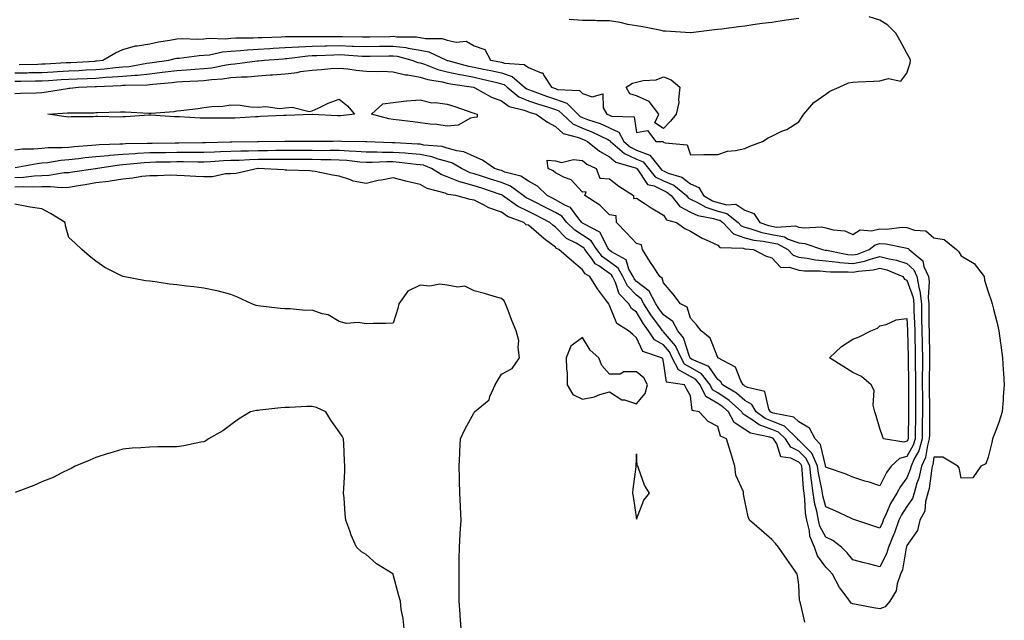
# Model space of a CAD drawing. Units: inches. Extents: x 913043 to 915683, y 7258298 to 7260938.
# Drawn here: x 914920 to 915284, y 7259785 to 7260007 of the extents above; entities that cross this region are included whole.
import ezdxf

# ---------------------------------------------------------------- set-up
doc = ezdxf.new("R2010")
doc.units = ezdxf.units.IN
doc.header["$MEASUREMENT"] = 0
doc.layers.add('Contour_91307258', color=7, linetype='Continuous', true_color=0xaa1876)

msp = doc.modelspace()

# ---------------------------------------------------------------- linework, layer by layer
at = {"layer": 'Contour_91307258'}
for points in [[(914919.7, 7259990.27, 3268), (914926.63, 7259990.5, 3268), (914928.05, 7259990.53, 3268), (914929.37, 7259990.6, 3268), (914937.13, 7259991, 3268), (914938.05, 7259991.05, 3268), (914938.88, 7259991.09, 3268), (914947.74, 7259991.61, 3268), (914948.05, 7259991.62, 3268), (914948.33, 7259991.65, 3268), (914950.71, 7259991.92, 3268), (914955.31, 7259994.66, 3268), (914958.05, 7259995.84, 3268), (914962.7, 7259997.27, 3268), (914963.34, 7259997.21, 3268), (914968.05, 7259997.98, 3268), (914971.28, 7259998.69, 3268), (914975.45, 7259999.31, 3268), (914978.05, 7259999.82, 3268), (914980.05, 7259999.92, 3268), (914985.84, 7259999.71, 3268), (914988.05, 7259999.8, 3268), (914989.96, 7260000.01, 3268), (914995.98, 7259999.85, 3268), (914998.05, 7260000.03, 3268), (914999.83, 7260000.14, 3268), (915006.31, 7260000.18, 3268), (915008.05, 7260000.28, 3268), (915009.61, 7260000.36, 3268), (915016.69, 7260000.56, 3268), (915018.05, 7260000.63, 3268), (915019.26, 7260000.71, 3268), (915026.76, 7260000.63, 3268), (915028.05, 7260000.7, 3268), (915029.24, 7260000.73, 3268), (915036.8, 7260000.68, 3268), (915038.05, 7260000.7, 3268), (915039.32, 7260000.65, 3268), (915046.72, 7260000.59, 3268), (915048.05, 7260000.53, 3268), (915049.41, 7260000.56, 3268), (915056.86, 7260000.73, 3268), (915058.05, 7260000.76, 3268), (915059.37, 7260000.6, 3268), (915066.68, 7260000.55, 3268), (915068.05, 7260000.34, 3268), (915070.01, 7259999.97, 3268), (915076.12, 7259999.99, 3268), (915078.05, 7259999.37, 3268), (915081.36, 7259998.61, 3268), (915085.06, 7259998.93, 3268), (915088.05, 7259997.27, 3268), (915091.94, 7259995.81, 3268), (915094.05, 7259991.92, 3268), (915097.42, 7259991.3, 3268), (915098.05, 7259991.15, 3268), (915099.19, 7259990.78, 3268), (915106.5, 7259990.37, 3268), (915108.05, 7259989.18, 3268), (915112.73, 7259987.24, 3268), (915113.4, 7259987.27, 3268), (915113.72, 7259986.26, 3268), (915116.59, 7259981.92, 3268), (915117.66, 7259981.53, 3268), (915118.05, 7259981.4, 3268), (915118.85, 7259981.13, 3268), (915126.89, 7259980.77, 3268), (915128.05, 7259979.63, 3268), (915131.6, 7259978.37, 3268), (915135.63, 7259979.5, 3268), (915135.68, 7259974.29, 3268), (915137.07, 7259971.92, 3268), (915137.8, 7259971.67, 3268), (915138.05, 7259971.56, 3268), (915138.74, 7259971.24, 3268), (915147.14, 7259971.01, 3268), (915148.05, 7259965.25, 3268), (915152.07, 7259965.94, 3268), (915155.21, 7259961.92, 3268), (915157.94, 7259961.81, 3268), (915158.05, 7259961.64, 3268), (915158.58, 7259961.38, 3268), (915166.78, 7259960.65, 3268), (915168.05, 7259956.97, 3268), (915172.95, 7259957.02, 3268), (915173.14, 7259957.01, 3268), (915178.05, 7259957.06, 3268), (915181.74, 7259958.23, 3268), (915184.62, 7259958.49, 3268), (915188.05, 7259959.27, 3268), (915189.89, 7259960.08, 3268), (915194.6, 7259961.92, 3268), (915196.72, 7259963.26, 3268), (915198.05, 7259963.87, 3268), (915201.77, 7259965.64, 3268), (915203.61, 7259966.36, 3268), (915208.05, 7259969.18, 3268), (915209.13, 7259970.84, 3268), (915209.92, 7259971.92, 3268), (915213.65, 7259976.32, 3268), (915218.05, 7259979.34, 3268), (915219.51, 7259980.46, 3268), (915222.97, 7259981.92, 3268), (915226.48, 7259983.49, 3268), (915228.05, 7259983.82, 3268), (915230.06, 7259983.93, 3268), (915235.81, 7259984.17, 3268), (915238.05, 7259984.29, 3268), (915241.27, 7259985.14, 3268), (915245.81, 7259984.16, 3268), (915248.05, 7259987.11, 3268), (915249.18, 7259990.79, 3268), (915249.4, 7259991.92, 3268), (915248.94, 7259992.81, 3268), (915248.05, 7259994.52, 3268), (915245.39, 7259999.26, 3268), (915243.95, 7260001.92, 3268), (915240.97, 7260004.84, 3268), (915238.05, 7260006.7, 3268), (915234.03, 7260007.9, 3268)], [(915208.05, 7260007.36, 3268), (915203.32, 7260006.65, 3268), (915202.69, 7260006.57, 3268), (915198.05, 7260005.9, 3268), (915194.55, 7260005.42, 3268), (915191.07, 7260004.95, 3268), (915188.05, 7260004.52, 3268), (915185.7, 7260004.26, 3268), (915179.55, 7260003.42, 3268), (915178.05, 7260003.25, 3268), (915176.82, 7260003.15, 3268), (915168.16, 7260002.03, 3268), (915168.05, 7260002.02, 3268), (915167.95, 7260002.03, 3268), (915158.78, 7260002.64, 3268), (915158.05, 7260002.68, 3268), (915157.12, 7260002.85, 3268), (915150.35, 7260004.22, 3268), (915148.05, 7260004.61, 3268), (915144.81, 7260005.16, 3268), (915141.95, 7260005.82, 3268), (915138.05, 7260006.41, 3268), (915133.52, 7260006.45, 3268), (915132.74, 7260006.61, 3268), (915128.05, 7260006.62, 3268), (915123.08, 7260006.95, 3268)], [(914918.05, 7259987.2, 3267), (914922.68, 7259987.29, 3267), (914923.45, 7259987.32, 3267), (914928.05, 7259987.41, 3267), (914932.32, 7259987.65, 3267), (914933.86, 7259987.73, 3267), (914938.05, 7259987.96, 3267), (914941.82, 7259988.14, 3267), (914944.43, 7259988.3, 3267), (914948.05, 7259988.47, 3267), (914951.25, 7259988.72, 3267), (914955.33, 7259989.2, 3267), (914958.05, 7259989.42, 3267), (914960.35, 7259989.63, 3267), (914966.96, 7259990.83, 3267), (914968.05, 7259990.94, 3267), (914968.93, 7259991.04, 3267), (914975.05, 7259991.92, 3267), (914977.42, 7259992.55, 3267), (914978.05, 7259992.66, 3267), (914978.84, 7259992.7, 3267), (914986.33, 7259993.64, 3267), (914988.05, 7259993.71, 3267), (914990.06, 7259993.93, 3267), (914994.97, 7259995.01, 3267), (914998.05, 7259995.27, 3267), (915001.62, 7259995.49, 3267), (915004.18, 7259995.79, 3267), (915008.05, 7259996, 3267), (915012.37, 7259996.24, 3267), (915013.64, 7259996.33, 3267), (915018.05, 7259996.56, 3267), (915023, 7259996.87, 3267), (915023.09, 7259996.88, 3267), (915028.05, 7259997.15, 3267), (915032.72, 7259997.25, 3267), (915033.37, 7259997.24, 3267), (915038.05, 7259997.34, 3267), (915042.82, 7259997.14, 3267), (915043.27, 7259997.14, 3267), (915048.05, 7259996.95, 3267), (915052.93, 7259997.04, 3267), (915053.18, 7259997.05, 3267), (915058.05, 7259997.14, 3267), (915062.72, 7259996.59, 3267), (915063.62, 7259996.35, 3267), (915068.05, 7259995.67, 3267), (915071.19, 7259995.06, 3267), (915077.73, 7259991.92, 3267), (915077.96, 7259991.83, 3267), (915078.05, 7259991.8, 3267), (915078.2, 7259991.77, 3267), (915085.84, 7259989.71, 3267), (915088.05, 7259989.29, 3267), (915091.39, 7259988.58, 3267), (915094.19, 7259988.06, 3267), (915098.05, 7259987.19, 3267), (915102.02, 7259985.89, 3267), (915106.64, 7259981.92, 3267), (915107.42, 7259981.29, 3267), (915108.05, 7259981.03, 3267), (915109.42, 7259980.55, 3267), (915114.74, 7259978.62, 3267), (915118.05, 7259977.54, 3267), (915122.2, 7259976.07, 3267), (915126.39, 7259971.92, 3267), (915127.25, 7259971.12, 3267), (915128.05, 7259970.77, 3267), (915129.92, 7259970.05, 3267), (915134.59, 7259968.46, 3267), (915138.05, 7259966.92, 3267), (915141.44, 7259965.31, 3267), (915143.38, 7259961.92, 3267), (915145.86, 7259959.72, 3267), (915148.05, 7259958.72, 3267), (915152.92, 7259956.78, 3267), (915156.9, 7259951.92, 3267), (915157.42, 7259951.29, 3267), (915158.05, 7259950.97, 3267), (915159.76, 7259950.21, 3267), (915164.8, 7259948.67, 3267), (915168.05, 7259946.27, 3267), (915171.04, 7259944.91, 3267), (915172.81, 7259941.92, 3267), (915176.12, 7259939.99, 3267), (915178.05, 7259939.38, 3267), (915181.49, 7259938.47, 3267), (915184.8, 7259938.67, 3267), (915188.05, 7259936.52, 3267), (915191.41, 7259935.28, 3267), (915193.59, 7259931.92, 3267), (915196.88, 7259930.76, 3267), (915198.05, 7259930.52, 3267), (915199.76, 7259930.2, 3267), (915206.81, 7259930.69, 3267), (915208.05, 7259930.25, 3267), (915209.96, 7259930.01, 3267), (915216.39, 7259930.27, 3267), (915218.05, 7259929.96, 3267), (915220.75, 7259929.22, 3267), (915225.03, 7259928.9, 3267), (915228.05, 7259927.47, 3267), (915230.72, 7259929.25, 3267), (915234.91, 7259928.79, 3267), (915238.05, 7259929.54, 3267), (915240.52, 7259929.45, 3267), (915246.33, 7259930.2, 3267), (915248.05, 7259930.11, 3267), (915250.82, 7259929.15, 3267), (915255.01, 7259928.87, 3267), (915258.05, 7259926.2, 3267), (915261.83, 7259925.7, 3267), (915266.39, 7259921.92, 3267), (915267.18, 7259921.04, 3267), (915268.05, 7259919.55, 3267), (915272.96, 7259916.82, 3267), (915276.57, 7259911.92, 3267), (915276.77, 7259910.63, 3267), (915278.05, 7259906.25, 3267), (915279.22, 7259903.09, 3267), (915279.62, 7259901.92, 3267), (915280.09, 7259899.88, 3267), (915281.29, 7259895.16, 3267), (915281.98, 7259891.92, 3267), (915282.61, 7259887.36, 3267), (915282.72, 7259886.59, 3267), (915283.36, 7259881.92, 3267), (915283.61, 7259877.49, 3267), (915283.77, 7259876.2, 3267), (915284.06, 7259871.92, 3267), (915283.69, 7259867.56, 3267), (915283.63, 7259866.34, 3267), (915283.25, 7259861.92, 3267), (915282, 7259857.97, 3267), (915280.63, 7259854.5, 3267), (915279.7, 7259851.92, 3267), (915279.4, 7259850.57, 3267), (915278.05, 7259845.25, 3267), (915277.21, 7259842.76, 3267), (915275.37, 7259841.92, 3267), (915272.42, 7259837.55, 3267), (915268.05, 7259837.47, 3267), (915267.42, 7259841.29, 3267), (915266.87, 7259841.92, 3267), (915261.38, 7259845.25, 3267), (915258.05, 7259845.16, 3267), (915257.61, 7259842.37, 3267), (915257.41, 7259841.92, 3267), (915257.22, 7259841.09, 3267), (915256.32, 7259833.65, 3267), (915255.8, 7259831.92, 3267), (915254.9, 7259828.77, 3267), (915254.67, 7259825.3, 3267), (915252.81, 7259821.92, 3267), (915251.93, 7259818.04, 3267), (915248.05, 7259812.51, 3267), (915247.91, 7259812.06, 3267), (915247.85, 7259811.92, 3267), (915247.77, 7259811.64, 3267), (915246.37, 7259803.61, 3267), (915245.66, 7259801.92, 3267), (915244.46, 7259798.34, 3267), (915244.12, 7259795.85, 3267), (915241.68, 7259791.92, 3267), (915240.05, 7259789.92, 3267), (915238.05, 7259789.1, 3267), (915235.7, 7259789.57, 3267), (915229.24, 7259790.74, 3267), (915228.05, 7259790.96, 3267), (915227.42, 7259791.29, 3267), (915226.91, 7259791.92, 3267), (915223.69, 7259796.28, 3267), (915223.13, 7259797, 3267), (915220.48, 7259801.92, 3267), (915219.38, 7259803.25, 3267), (915218.05, 7259804.51, 3267), (915214.91, 7259808.78, 3267), (915213.87, 7259811.92, 3267), (915212.19, 7259816.05, 3267), (915212.05, 7259817.93, 3267), (915211.04, 7259821.92, 3267), (915210.59, 7259824.46, 3267), (915210.32, 7259829.65, 3267), (915209.99, 7259831.92, 3267), (915209.74, 7259833.61, 3267), (915209.29, 7259840.68, 3267), (915209.13, 7259841.92, 3267), (915208.8, 7259842.67, 3267), (915208.05, 7259843.41, 3267), (915205.11, 7259844.86, 3267), (915201.46, 7259845.33, 3267), (915199.87, 7259850.09, 3267), (915198.71, 7259851.92, 3267), (915198.37, 7259852.24, 3267), (915198.05, 7259852.38, 3267), (915197.33, 7259852.64, 3267), (915190.21, 7259854.08, 3267), (915188.05, 7259855.46, 3267), (915184.18, 7259858.05, 3267), (915182.05, 7259861.92, 3267), (915179.96, 7259863.83, 3267), (915178.05, 7259865.07, 3267), (915173.72, 7259867.58, 3267), (915171.54, 7259871.92, 3267), (915170, 7259873.87, 3267), (915168.05, 7259875.05, 3267), (915163.6, 7259877.48, 3267), (915161.23, 7259881.92, 3267), (915160.23, 7259884.1, 3267), (915158.05, 7259886.67, 3267), (915154.72, 7259888.6, 3267), (915152.48, 7259891.92, 3267), (915150.6, 7259894.47, 3267), (915148.05, 7259898.73, 3267), (915146.23, 7259900.09, 3267), (915145.14, 7259901.92, 3267), (915141.67, 7259905.54, 3267), (915140.21, 7259909.76, 3267), (915139.12, 7259911.92, 3267), (915138.75, 7259912.62, 3267), (915138.05, 7259913.13, 3267), (915134.08, 7259915.88, 3267), (915132.78, 7259916.65, 3267), (915131.75, 7259918.22, 3267), (915128.97, 7259921.92, 3267), (915128.61, 7259922.48, 3267), (915128.05, 7259922.85, 3267), (915125.7, 7259924.27, 3267), (915122.18, 7259926.05, 3267), (915118.05, 7259930.25, 3267), (915117.1, 7259930.97, 3267), (915116.03, 7259931.92, 3267), (915110.78, 7259934.65, 3267), (915108.05, 7259936.05, 3267), (915104.05, 7259937.93, 3267), (915098.5, 7259941.92, 3267), (915098.24, 7259942.11, 3267), (915098.05, 7259942.18, 3267), (915097.65, 7259942.31, 3267), (915090.77, 7259944.64, 3267), (915088.05, 7259945.53, 3267), (915083.13, 7259946.84, 3267), (915082.99, 7259946.86, 3267), (915078.05, 7259948.77, 3267), (915075.77, 7259949.64, 3267), (915072.27, 7259951.92, 3267), (915069.19, 7259953.06, 3267), (915068.05, 7259953.29, 3267), (915066.55, 7259953.42, 3267), (915060.29, 7259954.16, 3267), (915058.05, 7259954.34, 3267), (915055.64, 7259954.33, 3267), (915050.25, 7259954.12, 3267), (915048.05, 7259954.12, 3267), (915045.69, 7259954.28, 3267), (915040.95, 7259954.82, 3267), (915038.05, 7259955.02, 3267), (915034.93, 7259955.04, 3267), (915031.26, 7259955.12, 3267), (915028.05, 7259955.15, 3267), (915024.81, 7259955.15, 3267), (915021.29, 7259955.16, 3267), (915018.05, 7259955.17, 3267), (915014.81, 7259955.16, 3267), (915011.32, 7259955.19, 3267), (915008.05, 7259955.18, 3267), (915004.89, 7259955.08, 3267), (915001.02, 7259954.89, 3267), (914998.05, 7259954.79, 3267), (914995.31, 7259954.66, 3267), (914990.44, 7259954.31, 3267), (914988.05, 7259954.2, 3267), (914985.77, 7259954.2, 3267), (914980.45, 7259954.32, 3267), (914978.05, 7259954.32, 3267), (914975.68, 7259954.28, 3267), (914970.3, 7259954.17, 3267), (914968.05, 7259954.13, 3267), (914965.96, 7259954.02, 3267), (914959.46, 7259953.33, 3267), (914958.05, 7259953.24, 3267), (914956.82, 7259953.14, 3267), (914948.65, 7259951.92, 3267), (914948.15, 7259951.81, 3267), (914948.05, 7259951.8, 3267), (914947.91, 7259951.78, 3267), (914939.45, 7259950.52, 3267), (914938.05, 7259950.28, 3267), (914936.36, 7259950.23, 3267), (914930.68, 7259949.28, 3267), (914928.05, 7259949.22, 3267), (914925.22, 7259949.09, 3267), (914921.36, 7259948.62, 3267), (914918.05, 7259948.48, 3267)], [(914918.05, 7259984.17, 3266), (914920.34, 7259984.21, 3266), (914925.72, 7259984.24, 3266), (914928.05, 7259984.29, 3266), (914930.56, 7259984.44, 3266), (914935.25, 7259984.72, 3266), (914938.05, 7259984.87, 3266), (914941.15, 7259985.03, 3266), (914944.81, 7259985.16, 3266), (914948.05, 7259985.32, 3266), (914951.74, 7259985.61, 3266), (914954.25, 7259985.73, 3266), (914958.05, 7259986.04, 3266), (914962.57, 7259986.43, 3266), (914963.53, 7259986.44, 3266), (914968.05, 7259986.91, 3266), (914972.54, 7259987.43, 3266), (914973.73, 7259987.6, 3266), (914978.05, 7259988.13, 3266), (914981.63, 7259988.34, 3266), (914984.72, 7259988.59, 3266), (914988.05, 7259988.8, 3266), (914990.82, 7259989.15, 3266), (914996.33, 7259990.2, 3266), (914998.05, 7259990.45, 3266), (914999.43, 7259990.54, 3266), (915007.78, 7259991.66, 3266), (915008.05, 7259991.68, 3266), (915008.28, 7259991.7, 3266), (915010.44, 7259991.92, 3266), (915017.51, 7259992.46, 3266), (915018.05, 7259992.49, 3266), (915018.66, 7259992.53, 3266), (915026.46, 7259993.51, 3266), (915028.05, 7259993.6, 3266), (915029.76, 7259993.63, 3266), (915036.04, 7259993.93, 3266), (915038.05, 7259993.97, 3266), (915040.02, 7259993.89, 3266), (915046.55, 7259993.41, 3266), (915048.05, 7259993.36, 3266), (915049.51, 7259993.38, 3266), (915056.47, 7259993.5, 3266), (915058.05, 7259993.53, 3266), (915059.49, 7259993.36, 3266), (915064.97, 7259991.92, 3266), (915067.17, 7259991.04, 3266), (915068.05, 7259990.88, 3266), (915069.56, 7259990.42, 3266), (915074.59, 7259988.46, 3266), (915078.05, 7259987.59, 3266), (915082.7, 7259986.57, 3266), (915083.51, 7259986.46, 3266), (915088.05, 7259985.58, 3266), (915091.07, 7259984.94, 3266), (915096.37, 7259983.61, 3266), (915098.05, 7259983.23, 3266), (915099.03, 7259982.91, 3266), (915100.17, 7259981.92, 3266), (915104.51, 7259978.38, 3266), (915108.05, 7259976.94, 3266), (915111.78, 7259975.65, 3266), (915115.46, 7259974.51, 3266), (915118.05, 7259973.66, 3266), (915119.34, 7259973.21, 3266), (915120.64, 7259971.92, 3266), (915124.47, 7259968.34, 3266), (915128.05, 7259966.76, 3266), (915131.55, 7259965.42, 3266), (915137.39, 7259962.58, 3266), (915138.05, 7259962.29, 3266), (915138.3, 7259962.17, 3266), (915138.44, 7259961.92, 3266), (915143.54, 7259957.41, 3266), (915148.05, 7259955.33, 3266), (915150.49, 7259954.36, 3266), (915152.49, 7259951.92, 3266), (915154.98, 7259948.85, 3266), (915158.05, 7259947.34, 3266), (915161.8, 7259945.67, 3266), (915166.47, 7259941.92, 3266), (915167.17, 7259941.03, 3266), (915168.05, 7259940.57, 3266), (915170.62, 7259939.34, 3266), (915173.69, 7259937.55, 3266), (915178.05, 7259936.17, 3266), (915181.42, 7259935.29, 3266), (915185.59, 7259931.92, 3266), (915186.79, 7259930.65, 3266), (915188.05, 7259930.2, 3266), (915190.36, 7259929.61, 3266), (915194.33, 7259928.2, 3266), (915198.05, 7259927.48, 3266), (915202.73, 7259926.61, 3266), (915204.16, 7259925.81, 3266), (915208.05, 7259924.43, 3266), (915210.28, 7259924.15, 3266), (915216.79, 7259921.92, 3266), (915217.83, 7259921.7, 3266), (915218.05, 7259921.68, 3266), (915218.32, 7259921.65, 3266), (915226.21, 7259920.08, 3266), (915228.05, 7259919.92, 3266), (915229.72, 7259920.25, 3266), (915234.12, 7259921.92, 3266), (915236.28, 7259923.7, 3266), (915238.05, 7259924.13, 3266), (915240.18, 7259924.05, 3266), (915247.46, 7259922.51, 3266), (915248.05, 7259922.48, 3266), (915248.46, 7259922.33, 3266), (915248.91, 7259921.92, 3266), (915253.94, 7259917.81, 3266), (915254.32, 7259915.65, 3266), (915255.96, 7259911.92, 3266), (915256.29, 7259910.15, 3266), (915255.91, 7259904.06, 3266), (915256.16, 7259901.92, 3266), (915256.2, 7259900.07, 3266), (915256.2, 7259893.77, 3266), (915256.24, 7259891.92, 3266), (915256.27, 7259890.14, 3266), (915256.35, 7259883.62, 3266), (915256.38, 7259881.92, 3266), (915256.38, 7259880.25, 3266), (915256.31, 7259873.66, 3266), (915256.31, 7259871.92, 3266), (915256.32, 7259870.19, 3266), (915256.34, 7259863.64, 3266), (915256.34, 7259861.92, 3266), (915256.33, 7259860.19, 3266), (915256.34, 7259853.63, 3266), (915256.32, 7259851.92, 3266), (915255.59, 7259849.46, 3266), (915254.89, 7259845.08, 3266), (915253.48, 7259841.92, 3266), (915252.48, 7259837.49, 3266), (915251.76, 7259835.62, 3266), (915250.66, 7259831.92, 3266), (915250.08, 7259829.89, 3266), (915248.05, 7259826.96, 3266), (915246.03, 7259823.94, 3266), (915245.07, 7259821.92, 3266), (915243.4, 7259817.26, 3266), (915243.23, 7259816.74, 3266), (915241.25, 7259811.92, 3266), (915240.52, 7259809.45, 3266), (915238.05, 7259804.64, 3266), (915234.34, 7259805.62, 3266), (915232.26, 7259806.13, 3266), (915228.05, 7259807.31, 3266), (915225.99, 7259809.87, 3266), (915223.81, 7259811.92, 3266), (915220.58, 7259814.45, 3266), (915218.05, 7259815.66, 3266), (915215.83, 7259819.7, 3266), (915215.28, 7259821.92, 3266), (915214.67, 7259825.3, 3266), (915213.99, 7259827.86, 3266), (915213.41, 7259831.92, 3266), (915212.71, 7259836.59, 3266), (915212.67, 7259837.3, 3266), (915212.08, 7259841.92, 3266), (915210.83, 7259844.7, 3266), (915208.05, 7259847.47, 3266), (915205.07, 7259848.93, 3266), (915203.16, 7259851.92, 3266), (915200.56, 7259854.43, 3266), (915198.05, 7259855.46, 3266), (915193.34, 7259857.2, 3266), (915191.19, 7259858.78, 3266), (915188.05, 7259860.78, 3266), (915187.37, 7259861.24, 3266), (915186.99, 7259861.92, 3266), (915182.32, 7259866.19, 3266), (915178.05, 7259868.97, 3266), (915176.18, 7259870.05, 3266), (915175.25, 7259871.92, 3266), (915172.07, 7259875.94, 3266), (915168.05, 7259878.37, 3266), (915165.75, 7259879.63, 3266), (915164.52, 7259881.92, 3266), (915162.48, 7259886.35, 3266), (915158.05, 7259891.58, 3266), (915157.83, 7259891.71, 3266), (915157.68, 7259891.92, 3266), (915156.67, 7259893.31, 3266), (915153.55, 7259897.42, 3266), (915150.72, 7259901.92, 3266), (915149.79, 7259903.66, 3266), (915148.05, 7259905.02, 3266), (915144.65, 7259908.52, 3266), (915142.94, 7259911.92, 3266), (915141.23, 7259915.09, 3266), (915138.05, 7259917.42, 3266), (915135.39, 7259919.26, 3266), (915133.41, 7259921.92, 3266), (915131.26, 7259925.13, 3266), (915128.05, 7259927.3, 3266), (915125.17, 7259929.04, 3266), (915122.32, 7259931.92, 3266), (915120.38, 7259934.25, 3266), (915118.05, 7259935.59, 3266), (915113.88, 7259937.75, 3266), (915110.51, 7259939.47, 3266), (915108.05, 7259940.72, 3266), (915107.23, 7259941.1, 3266), (915106.1, 7259941.92, 3266), (915101.43, 7259945.3, 3266), (915098.05, 7259946.66, 3266), (915094.09, 7259947.96, 3266), (915091.02, 7259948.94, 3266), (915088.05, 7259949.92, 3266), (915086.47, 7259950.34, 3266), (915083.28, 7259951.92, 3266), (915079.99, 7259953.86, 3266), (915078.05, 7259954.44, 3266), (915074.62, 7259955.36, 3266), (915072.33, 7259956.2, 3266), (915068.05, 7259957.07, 3266), (915063.58, 7259957.45, 3266), (915062.47, 7259957.51, 3266), (915058.05, 7259957.86, 3266), (915053.97, 7259957.85, 3266), (915052.06, 7259957.91, 3266), (915048.05, 7259957.9, 3266), (915044.3, 7259958.17, 3266), (915041.74, 7259958.24, 3266), (915038.05, 7259958.48, 3266), (915034.63, 7259958.5, 3266), (915031.5, 7259958.47, 3266), (915028.05, 7259958.49, 3266), (915024.63, 7259958.5, 3266), (915021.47, 7259958.5, 3266), (915018.05, 7259958.51, 3266), (915014.63, 7259958.5, 3266), (915011.51, 7259958.46, 3266), (915008.05, 7259958.45, 3266), (915004.47, 7259958.35, 3266), (915001.66, 7259958.32, 3266), (914998.05, 7259958.2, 3266), (914994.15, 7259958.02, 3266), (914992, 7259957.97, 3266), (914988.05, 7259957.78, 3266), (914983.92, 7259957.8, 3266), (914982.2, 7259957.77, 3266), (914978.05, 7259957.78, 3266), (914973.85, 7259957.71, 3266), (914972.27, 7259957.69, 3266), (914968.05, 7259957.62, 3266), (914963.5, 7259957.37, 3266), (914962.61, 7259957.36, 3266), (914958.05, 7259957.09, 3266), (914953.27, 7259956.7, 3266), (914952.75, 7259956.62, 3266), (914948.05, 7259956.19, 3266), (914944.16, 7259955.81, 3266), (914941.62, 7259955.48, 3266), (914938.05, 7259955.11, 3266), (914935.08, 7259954.89, 3266), (914930.15, 7259954.02, 3266), (914928.05, 7259953.83, 3266), (914926.31, 7259953.67, 3266), (914918.25, 7259952.12, 3266)], [(914918.05, 7259979.63, 3265), (914920.22, 7259979.75, 3265), (914926, 7259979.87, 3265), (914928.05, 7259979.97, 3265), (914929.8, 7259980.16, 3265), (914937.6, 7259981.46, 3265), (914938.05, 7259981.52, 3265), (914938.43, 7259981.54, 3265), (914941.61, 7259981.92, 3265), (914947.81, 7259982.16, 3265), (914948.05, 7259982.17, 3265), (914948.32, 7259982.19, 3265), (914957.36, 7259982.61, 3265), (914958.05, 7259982.67, 3265), (914958.87, 7259982.74, 3265), (914967.18, 7259982.79, 3265), (914968.05, 7259982.88, 3265), (914969.13, 7259983, 3265), (914976.29, 7259983.68, 3265), (914978.05, 7259983.89, 3265), (914980.15, 7259984.02, 3265), (914985.74, 7259984.23, 3265), (914988.05, 7259984.38, 3265), (914990.86, 7259984.73, 3265), (914994.93, 7259985.04, 3265), (914998.05, 7259985.47, 3265), (915001.88, 7259985.75, 3265), (915004.18, 7259985.79, 3265), (915008.05, 7259986.09, 3265), (915012.59, 7259986.45, 3265), (915013.46, 7259986.51, 3265), (915018.05, 7259986.89, 3265), (915022.55, 7259987.42, 3265), (915023.81, 7259987.68, 3265), (915028.05, 7259988.27, 3265), (915031.5, 7259988.47, 3265), (915034.94, 7259988.81, 3265), (915038.05, 7259989.01, 3265), (915041.31, 7259988.67, 3265), (915044.34, 7259988.21, 3265), (915048.05, 7259987.86, 3265), (915052.23, 7259987.74, 3265), (915053.93, 7259987.8, 3265), (915058.05, 7259987.67, 3265), (915062.62, 7259986.48, 3265), (915063.5, 7259986.46, 3265), (915068.05, 7259985.66, 3265), (915070.9, 7259984.77, 3265), (915076.1, 7259983.87, 3265), (915078.05, 7259983.38, 3265), (915079.25, 7259983.12, 3265), (915087.72, 7259981.92, 3265), (915088.05, 7259981.8, 3265), (915088.27, 7259981.7, 3265), (915094.42, 7259978.3, 3265), (915098.05, 7259976.88, 3265), (915100.9, 7259974.76, 3265), (915106.48, 7259973.49, 3265), (915108.05, 7259972.86, 3265), (915108.74, 7259972.61, 3265), (915110.98, 7259971.92, 3265), (915115.12, 7259968.99, 3265), (915118.05, 7259967.4, 3265), (915120.94, 7259964.8, 3265), (915126.56, 7259963.4, 3265), (915128.05, 7259962.75, 3265), (915128.65, 7259962.53, 3265), (915129.9, 7259961.92, 3265), (915134.36, 7259958.23, 3265), (915138.05, 7259956.23, 3265), (915140.39, 7259954.26, 3265), (915148, 7259951.97, 3265), (915148.07, 7259951.94, 3265), (915148.08, 7259951.92, 3265), (915148.24, 7259951.73, 3265), (915152.15, 7259946.02, 3265), (915154.52, 7259945.45, 3265), (915158.05, 7259943.71, 3265), (915159.29, 7259943.16, 3265), (915160.83, 7259941.92, 3265), (915164, 7259937.87, 3265), (915168.05, 7259935.76, 3265), (915170.65, 7259934.52, 3265), (915176.52, 7259933.45, 3265), (915178.05, 7259932.96, 3265), (915178.88, 7259932.75, 3265), (915179.9, 7259931.92, 3265), (915183.86, 7259927.73, 3265), (915188.05, 7259926.23, 3265), (915191.48, 7259925.35, 3265), (915194.93, 7259925.04, 3265), (915198.05, 7259924.42, 3265), (915200.16, 7259924.03, 3265), (915203.95, 7259921.92, 3265), (915205.96, 7259919.82, 3265), (915208.05, 7259919.15, 3265), (915211.19, 7259918.79, 3265), (915214.26, 7259918.12, 3265), (915218.05, 7259917.77, 3265), (915222.7, 7259917.27, 3265), (915223.28, 7259917.15, 3265), (915228.05, 7259916.73, 3265), (915232.37, 7259917.59, 3265), (915234.55, 7259918.42, 3265), (915238.05, 7259919.37, 3265), (915241.49, 7259918.48, 3265), (915244.18, 7259918.04, 3265), (915248.05, 7259916.75, 3265), (915250.6, 7259914.47, 3265), (915251.73, 7259911.92, 3265), (915252.54, 7259907.43, 3265), (915252.81, 7259906.68, 3265), (915253.37, 7259901.92, 3265), (915253.48, 7259897.35, 3265), (915253.48, 7259896.49, 3265), (915253.58, 7259891.92, 3265), (915253.65, 7259887.53, 3265), (915253.67, 7259886.3, 3265), (915253.74, 7259881.92, 3265), (915253.74, 7259877.61, 3265), (915253.73, 7259876.25, 3265), (915253.73, 7259871.92, 3265), (915253.75, 7259867.61, 3265), (915253.75, 7259866.22, 3265), (915253.77, 7259861.92, 3265), (915253.73, 7259857.6, 3265), (915253.73, 7259856.24, 3265), (915253.7, 7259851.92, 3265), (915252.4, 7259847.57, 3265), (915250.76, 7259844.63, 3265), (915249.55, 7259841.92, 3265), (915249.28, 7259840.69, 3265), (915248.05, 7259837.55, 3265), (915245.66, 7259834.3, 3265), (915244.35, 7259831.92, 3265), (915241.94, 7259828.03, 3265), (915240.4, 7259824.27, 3265), (915239.28, 7259821.92, 3265), (915238.95, 7259821.01, 3265), (915238.05, 7259819, 3265), (915235.8, 7259819.67, 3265), (915229.19, 7259821.92, 3265), (915228.36, 7259822.22, 3265), (915228.05, 7259822.32, 3265), (915227.32, 7259822.65, 3265), (915221.47, 7259825.34, 3265), (915218.05, 7259826.81, 3265), (915216.98, 7259830.85, 3265), (915216.82, 7259831.92, 3265), (915216.61, 7259833.37, 3265), (915215.36, 7259839.23, 3265), (915215.02, 7259841.92, 3265), (915212.87, 7259846.73, 3265), (915208.05, 7259851.51, 3265), (915207.78, 7259851.65, 3265), (915207.61, 7259851.92, 3265), (915202.74, 7259856.62, 3265), (915198.05, 7259858.56, 3265), (915195.59, 7259859.47, 3265), (915192.24, 7259861.92, 3265), (915190.74, 7259864.61, 3265), (915188.05, 7259866.13, 3265), (915185, 7259868.87, 3265), (915179.89, 7259871.92, 3265), (915179.21, 7259873.07, 3265), (915178.05, 7259873.88, 3265), (915174.78, 7259878.66, 3265), (915168.64, 7259881.32, 3265), (915168.05, 7259881.69, 3265), (915167.9, 7259881.76, 3265), (915167.82, 7259881.92, 3265), (915167.62, 7259882.35, 3265), (915165.43, 7259889.3, 3265), (915163.35, 7259891.92, 3265), (915161.45, 7259895.32, 3265), (915158.05, 7259897.81, 3265), (915156.28, 7259900.15, 3265), (915155.16, 7259901.92, 3265), (915152.69, 7259906.56, 3265), (915148.05, 7259910.16, 3265), (915147.19, 7259911.06, 3265), (915146.75, 7259911.92, 3265), (915145.24, 7259914.73, 3265), (915144.26, 7259918.12, 3265), (915138.83, 7259921.14, 3265), (915138.05, 7259921.71, 3265), (915137.93, 7259921.79, 3265), (915137.84, 7259921.92, 3265), (915137.4, 7259922.56, 3265), (915134.49, 7259928.37, 3265), (915128.59, 7259931.38, 3265), (915128.05, 7259931.74, 3265), (915127.94, 7259931.81, 3265), (915127.84, 7259931.92, 3265), (915126.74, 7259933.23, 3265), (915123.57, 7259937.44, 3265), (915121.81, 7259938.15, 3265), (915118.05, 7259940.33, 3265), (915117, 7259940.87, 3265), (915114.93, 7259941.92, 3265), (915111.47, 7259945.34, 3265), (915108.05, 7259947.26, 3265), (915105.21, 7259949.08, 3265), (915099.38, 7259950.59, 3265), (915098.05, 7259951.12, 3265), (915097.45, 7259951.32, 3265), (915095.57, 7259951.92, 3265), (915091.1, 7259954.98, 3265), (915088.05, 7259956.26, 3265), (915084.2, 7259958.06, 3265), (915081.56, 7259958.41, 3265), (915078.05, 7259959.45, 3265), (915076.1, 7259959.97, 3265), (915069.41, 7259960.56, 3265), (915068.05, 7259960.84, 3265), (915067.05, 7259960.92, 3265), (915058.65, 7259961.32, 3265), (915058.05, 7259961.37, 3265), (915057.5, 7259961.37, 3265), (915048.29, 7259961.69, 3265), (915048.05, 7259961.68, 3265), (915047.83, 7259961.7, 3265), (915039.03, 7259961.92, 3265), (915038.11, 7259961.99, 3265), (915037.99, 7259961.99, 3265), (915035.88, 7259961.92, 3265), (915028.13, 7259961.83, 3265), (915028.05, 7259961.84, 3265), (915027.97, 7259961.84, 3265), (915018.12, 7259961.85, 3265), (915017.98, 7259961.85, 3265), (915008.25, 7259961.72, 3265), (915008.05, 7259961.72, 3265), (915007.84, 7259961.71, 3265), (914998.35, 7259961.62, 3265), (914998.05, 7259961.61, 3265), (914997.72, 7259961.59, 3265), (914988.57, 7259961.39, 3265), (914988.05, 7259961.37, 3265), (914987.5, 7259961.37, 3265), (914978.73, 7259961.24, 3265), (914978.05, 7259961.24, 3265), (914977.36, 7259961.23, 3265), (914968.84, 7259961.13, 3265), (914968.05, 7259961.12, 3265), (914967.2, 7259961.07, 3265), (914958.98, 7259960.98, 3265), (914958.05, 7259960.93, 3265), (914956.97, 7259960.85, 3265), (914949.3, 7259960.67, 3265), (914948.05, 7259960.56, 3265), (914946.54, 7259960.41, 3265), (914940.08, 7259959.9, 3265), (914938.05, 7259959.68, 3265), (914935.63, 7259959.5, 3265), (914930.43, 7259959.54, 3265), (914928.05, 7259959.32, 3265), (914925.17, 7259959.05, 3265), (914920.98, 7259958.99, 3265), (914918.05, 7259958.66, 3265)], [(915210.33, 7259784.21, 3268), (915208.7, 7259791.28, 3268), (915208.45, 7259791.92, 3268), (915208.33, 7259792.19, 3268), (915208.05, 7259798, 3268), (915207.63, 7259801.49, 3268), (915207.48, 7259801.92, 3268), (915206.17, 7259803.8, 3268), (915203.61, 7259807.48, 3268), (915200.52, 7259811.92, 3268), (915199.44, 7259813.32, 3268), (915198.05, 7259814.81, 3268), (915194.22, 7259818.09, 3268), (915189.76, 7259821.92, 3268), (915189.27, 7259823.14, 3268), (915188.05, 7259829.04, 3268), (915187.63, 7259831.51, 3268), (915187.63, 7259831.92, 3268), (915187.54, 7259832.43, 3268), (915184.71, 7259838.58, 3268), (915184.42, 7259841.92, 3268), (915182.9, 7259846.77, 3268), (915182.76, 7259847.2, 3268), (915181.29, 7259851.92, 3268), (915179.05, 7259852.92, 3268), (915178.05, 7259856.51, 3268), (915174.47, 7259858.34, 3268), (915171.2, 7259861.92, 3268), (915168.59, 7259862.46, 3268), (915168.05, 7259867.89, 3268), (915166.52, 7259870.4, 3268), (915165.75, 7259871.92, 3268), (915159.1, 7259872.96, 3268), (915158.05, 7259880.41, 3268), (915157.74, 7259881.61, 3268), (915157.26, 7259881.92, 3268), (915150.41, 7259884.28, 3268), (915148.05, 7259889.27, 3268), (915146.61, 7259890.48, 3268), (915145.09, 7259891.92, 3268), (915140.74, 7259894.61, 3268), (915138.05, 7259901.26, 3268), (915137.82, 7259901.7, 3268), (915137.76, 7259901.92, 3268), (915136.95, 7259903.02, 3268), (915133.6, 7259907.47, 3268), (915130.75, 7259911.92, 3268), (915129.04, 7259912.92, 3268), (915128.05, 7259914.43, 3268), (915123.95, 7259917.83, 3268), (915119.32, 7259921.92, 3268), (915118.47, 7259922.35, 3268), (915118.05, 7259922.78, 3268), (915114.43, 7259925.54, 3268), (915112.85, 7259926.72, 3268), (915108.05, 7259930.93, 3268), (915107.21, 7259931.08, 3268), (915106.38, 7259931.92, 3268), (915100.33, 7259934.2, 3268), (915098.05, 7259935.7, 3268), (915093.44, 7259937.3, 3268), (915091.5, 7259938.46, 3268), (915088.05, 7259940.23, 3268), (915086.53, 7259940.4, 3268), (915081.16, 7259941.92, 3268), (915078.41, 7259942.28, 3268), (915078.05, 7259942.42, 3268), (915077.23, 7259942.73, 3268), (915070.63, 7259944.51, 3268), (915068.05, 7259945.97, 3268), (915063.2, 7259947.07, 3268), (915062.76, 7259947.21, 3268), (915058.05, 7259948.47, 3268), (915053.74, 7259947.61, 3268), (915052.52, 7259947.45, 3268), (915048.05, 7259946.39, 3268), (915043.28, 7259947.15, 3268), (915042.24, 7259947.73, 3268), (915038.05, 7259949.08, 3268), (915035.61, 7259949.48, 3268), (915029.23, 7259950.74, 3268), (915028.05, 7259950.94, 3268), (915027.18, 7259951.05, 3268), (915018.75, 7259951.22, 3268), (915018.05, 7259951.29, 3268), (915017.54, 7259951.4, 3268), (915008.13, 7259951.84, 3268), (915008.05, 7259951.85, 3268), (915007.98, 7259951.84, 3268), (914999.94, 7259950.03, 3268), (914998.05, 7259949.9, 3268), (914995.99, 7259949.86, 3268), (914991.16, 7259948.81, 3268), (914988.05, 7259948.77, 3268), (914985.05, 7259948.92, 3268), (914980.82, 7259949.15, 3268), (914978.05, 7259949.28, 3268), (914975.5, 7259949.37, 3268), (914970.83, 7259949.14, 3268), (914968.05, 7259949.21, 3268), (914965.02, 7259948.89, 3268), (914961.71, 7259948.26, 3268), (914958.05, 7259947.94, 3268), (914953.39, 7259947.26, 3268), (914952.83, 7259947.14, 3268), (914948.05, 7259946.54, 3268), (914944.08, 7259945.88, 3268), (914941.55, 7259945.42, 3268), (914938.05, 7259944.82, 3268), (914935.24, 7259944.73, 3268), (914931.29, 7259945.16, 3268), (914928.05, 7259945.08, 3268), (914925.03, 7259944.94, 3268), (914921.2, 7259945.07, 3268), (914918.05, 7259944.95, 3268)], [(915083.15, 7259781.92, 3269), (915082.83, 7259786.7, 3269), (915082.78, 7259787.19, 3269), (915082.45, 7259791.92, 3269), (915082.44, 7259796.31, 3269), (915082.43, 7259797.54, 3269), (915082.43, 7259801.92, 3269), (915082.5, 7259806.36, 3269), (915082.45, 7259807.52, 3269), (915082.54, 7259811.92, 3269), (915082.82, 7259816.69, 3269), (915082.84, 7259817.13, 3269), (915083.12, 7259821.92, 3269), (915082.92, 7259826.78, 3269), (915082.9, 7259827.07, 3269), (915082.71, 7259831.92, 3269), (915082.6, 7259836.47, 3269), (915082.57, 7259837.4, 3269), (915082.45, 7259841.92, 3269), (915082.68, 7259846.55, 3269), (915082.69, 7259847.28, 3269), (915082.94, 7259851.92, 3269), (915084.52, 7259855.46, 3269), (915088.05, 7259861.76, 3269), (915088.12, 7259861.85, 3269), (915088.14, 7259861.92, 3269), (915093.53, 7259866.43, 3269), (915093.8, 7259867.67, 3269), (915095.74, 7259871.92, 3269), (915096.59, 7259873.38, 3269), (915098.05, 7259875.9, 3269), (915101.99, 7259877.97, 3269), (915104.81, 7259881.92, 3269), (915104.26, 7259885.71, 3269), (915104.47, 7259888.35, 3269), (915103.57, 7259891.92, 3269), (915101.88, 7259895.75, 3269), (915100.59, 7259899.38, 3269), (915099.59, 7259901.92, 3269), (915099.07, 7259902.94, 3269), (915098.05, 7259903.82, 3269), (915095.36, 7259904.61, 3269), (915091.85, 7259905.72, 3269), (915088.05, 7259906.73, 3269), (915084.49, 7259908.36, 3269), (915081.95, 7259908.02, 3269), (915078.05, 7259908.78, 3269), (915075.32, 7259909.19, 3269), (915071.55, 7259908.42, 3269), (915068.05, 7259908.71, 3269), (915063.46, 7259906.51, 3269), (915060.11, 7259901.92, 3269), (915059.77, 7259900.2, 3269), (915058.05, 7259894.71, 3269), (915055.37, 7259894.61, 3269), (915050.67, 7259894.54, 3269), (915048.05, 7259894.43, 3269), (915045.06, 7259894.91, 3269), (915040.77, 7259894.64, 3269), (915038.05, 7259895.38, 3269), (915033.96, 7259897.83, 3269), (915031.78, 7259898.19, 3269), (915028.05, 7259899.47, 3269), (915025.55, 7259899.43, 3269), (915019.93, 7259900.04, 3269), (915018.05, 7259900, 3269), (915016.31, 7259900.18, 3269), (915008.93, 7259901.03, 3269), (915008.05, 7259901.13, 3269), (915007.42, 7259901.3, 3269), (915005.8, 7259901.92, 3269), (915000.48, 7259904.35, 3269), (914998.05, 7259905.3, 3269), (914993.46, 7259906.52, 3269), (914992.87, 7259906.73, 3269), (914988.05, 7259907.67, 3269), (914984.3, 7259908.16, 3269), (914981.55, 7259908.42, 3269), (914978.05, 7259908.85, 3269), (914975.25, 7259909.12, 3269), (914969.99, 7259909.99, 3269), (914968.05, 7259910.19, 3269), (914966.48, 7259910.36, 3269), (914958.14, 7259911.92, 3269), (914958.07, 7259911.94, 3269), (914957.99, 7259911.98, 3269), (914951.39, 7259915.26, 3269), (914948.05, 7259917.6, 3269), (914945.67, 7259919.54, 3269), (914942.9, 7259921.92, 3269), (914940.37, 7259924.24, 3269), (914938.05, 7259926.35, 3269), (914936.87, 7259930.74, 3269), (914936.76, 7259931.92, 3269), (914931.35, 7259935.21, 3269), (914928.05, 7259936.97, 3269), (914923.77, 7259937.64, 3269), (914921.96, 7259938.01, 3269), (914918.05, 7259938.68, 3269)], [(915062.05, 7259781.92, 3270), (915061.75, 7259785.62, 3270), (915061.01, 7259788.95, 3270), (915060.69, 7259791.92, 3270), (915060.08, 7259793.95, 3270), (915058.08, 7259801.89, 3270), (915058.06, 7259801.94, 3270), (915058.05, 7259801.97, 3270), (915057.9, 7259802.07, 3270), (915051.89, 7259805.76, 3270), (915048.05, 7259809.26, 3270), (915046.31, 7259810.17, 3270), (915044.49, 7259811.92, 3270), (915042.53, 7259816.4, 3270), (915041.98, 7259817.98, 3270), (915040.47, 7259821.92, 3270), (915040.24, 7259824.11, 3270), (915039.86, 7259830.11, 3270), (915039.68, 7259831.92, 3270), (915039.73, 7259833.6, 3270), (915040.12, 7259839.85, 3270), (915040.18, 7259841.92, 3270), (915040.03, 7259843.9, 3270), (915039.81, 7259850.16, 3270), (915039.69, 7259851.92, 3270), (915039.14, 7259853.01, 3270), (915038.05, 7259854.61, 3270), (915035.01, 7259858.88, 3270), (915033.14, 7259861.92, 3270), (915029.68, 7259863.55, 3270), (915028.05, 7259863.94, 3270), (915026.08, 7259863.88, 3270), (915019.71, 7259863.59, 3270), (915018.05, 7259863.54, 3270), (915016.51, 7259863.46, 3270), (915008.66, 7259862.53, 3270), (915008.05, 7259862.5, 3270), (915007.54, 7259862.43, 3270), (915005.21, 7259861.92, 3270), (915000.78, 7259859.2, 3270), (914998.05, 7259857.15, 3270), (914995.02, 7259854.95, 3270), (914989.68, 7259851.92, 3270), (914988.73, 7259851.24, 3270), (914988.05, 7259850.92, 3270), (914986.88, 7259850.76, 3270), (914980.63, 7259849.34, 3270), (914978.05, 7259849.02, 3270), (914975.13, 7259849, 3270), (914971, 7259848.97, 3270), (914968.05, 7259848.95, 3270), (914964.77, 7259848.64, 3270), (914961.5, 7259848.47, 3270), (914958.05, 7259848.11, 3270), (914953.25, 7259846.72, 3270), (914952.64, 7259846.52, 3270), (914948.05, 7259845.08, 3270), (914945.85, 7259844.12, 3270), (914940.4, 7259841.92, 3270), (914938.96, 7259841.01, 3270), (914938.05, 7259840.61, 3270), (914935.55, 7259839.42, 3270), (914932.28, 7259837.68, 3270), (914928.05, 7259836.05, 3270), (914925.18, 7259834.79, 3270), (914918.28, 7259832.15, 3270)]]:
    msp.add_polyline3d(points, dxfattribs=at)
for points in [[(915158.05, 7259966.72, 3268), (915154.86, 7259968.74, 3268), (915156.29, 7259971.92, 3268), (915152.74, 7259976.62, 3268), (915148.05, 7259978.7, 3268), (915145.61, 7259979.48, 3268), (915144.15, 7259981.92, 3268), (915146.54, 7259983.43, 3268), (915148.05, 7259983.77, 3268), (915150.51, 7259984.38, 3268), (915155.36, 7259984.62, 3268), (915158.05, 7259985.78, 3268), (915160.83, 7259984.7, 3268), (915164, 7259981.92, 3268), (915163.5, 7259977.37, 3268), (915163.72, 7259976.25, 3268), (915162.71, 7259971.92, 3268), (915160.63, 7259969.34, 3268)], [(915038.05, 7259971.32, 3264), (915037.46, 7259971.33, 3264), (915028.17, 7259971.8, 3264), (915027.93, 7259971.8, 3264), (915018.5, 7259971.47, 3264), (915018.05, 7259971.46, 3264), (915017.57, 7259971.44, 3264), (915008.91, 7259971.06, 3264), (915008.05, 7259971.02, 3264), (915007.11, 7259970.98, 3264), (914999.45, 7259970.52, 3264), (914998.05, 7259970.46, 3264), (914996.56, 7259970.43, 3264), (914989.48, 7259970.49, 3264), (914988.05, 7259970.46, 3264), (914986.6, 7259970.47, 3264), (914978.95, 7259971.02, 3264), (914978.05, 7259971.03, 3264), (914977.17, 7259971.04, 3264), (914968.42, 7259971.55, 3264), (914968.05, 7259971.56, 3264), (914967.67, 7259971.54, 3264), (914958.99, 7259970.98, 3264), (914958.05, 7259970.93, 3264), (914957.05, 7259970.91, 3264), (914948.85, 7259971.12, 3264), (914948.05, 7259971.1, 3264), (914947.12, 7259970.99, 3264), (914938.96, 7259971.01, 3264), (914938.05, 7259970.87, 3264), (914937.08, 7259970.94, 3264), (914930.32, 7259971.92, 3264), (914937.57, 7259972.41, 3264), (914938.05, 7259972.47, 3264), (914938.63, 7259972.5, 3264), (914947.46, 7259972.51, 3264), (914948.05, 7259972.55, 3264), (914948.73, 7259972.6, 3264), (914957.19, 7259972.78, 3264), (914958.05, 7259972.86, 3264), (914958.97, 7259972.84, 3264), (914967.67, 7259972.29, 3264), (914968.05, 7259972.29, 3264), (914968.49, 7259972.37, 3264), (914977.01, 7259972.96, 3264), (914978.05, 7259973.2, 3264), (914979.52, 7259973.38, 3264), (914985.88, 7259974.1, 3264), (914988.05, 7259974.38, 3264), (914990.93, 7259974.8, 3264), (914995.09, 7259974.88, 3264), (914998.05, 7259975.46, 3264), (915001.47, 7259975.34, 3264), (915005.24, 7259974.73, 3264), (915008.05, 7259974.6, 3264), (915010.96, 7259974.84, 3264), (915015.97, 7259974, 3264), (915018.05, 7259974.3, 3264), (915020.64, 7259974.52, 3264), (915027.01, 7259972.96, 3264), (915028.05, 7259973.14, 3264), (915030.29, 7259974.16, 3264), (915033.96, 7259976, 3264), (915038.05, 7259977.52, 3264), (915041.13, 7259975.01, 3264), (915043.75, 7259971.92, 3264), (915038.63, 7259971.34, 3264)], [(915088.05, 7259970.78, 3264), (915086.58, 7259970.45, 3264), (915082.12, 7259967.85, 3264), (915078.05, 7259967.53, 3264), (915074.24, 7259968.11, 3264), (915071.67, 7259968.31, 3264), (915068.05, 7259968.8, 3264), (915065.27, 7259969.14, 3264), (915060.21, 7259969.75, 3264), (915058.05, 7259970.03, 3264), (915056.42, 7259970.29, 3264), (915049.99, 7259971.92, 3264), (915054.15, 7259975.82, 3264), (915058.05, 7259976.33, 3264), (915062.97, 7259976.84, 3264), (915063.1, 7259976.87, 3264), (915068.05, 7259977.24, 3264), (915072.33, 7259976.21, 3264), (915073.65, 7259976.32, 3264), (915078.05, 7259975.7, 3264), (915080.87, 7259974.74, 3264), (915087.5, 7259972.47, 3264), (915088.05, 7259972.28, 3264), (915088.29, 7259972.16, 3264), (915089.05, 7259971.92, 3264), (915089.12, 7259970.85, 3264)], [(915238.05, 7259834.63, 3264), (915234.07, 7259835.9, 3264), (915232.52, 7259836.39, 3264), (915228.05, 7259837.81, 3264), (915225.17, 7259839.05, 3264), (915218.72, 7259841.25, 3264), (915218.05, 7259841.5, 3264), (915217.98, 7259841.85, 3264), (915217.97, 7259841.92, 3264), (915217.9, 7259842.07, 3264), (915216.07, 7259849.94, 3264), (915214.07, 7259851.92, 3264), (915212, 7259855.88, 3264), (915208.05, 7259858.26, 3264), (915206.17, 7259860.04, 3264), (915198.51, 7259861.46, 3264), (915198.05, 7259861.65, 3264), (915197.85, 7259861.72, 3264), (915197.59, 7259861.92, 3264), (915196.99, 7259862.98, 3264), (915195.55, 7259869.42, 3264), (915189.04, 7259870.93, 3264), (915188.05, 7259871.49, 3264), (915187.83, 7259871.7, 3264), (915187.45, 7259871.92, 3264), (915186.58, 7259873.39, 3264), (915184.64, 7259878.51, 3264), (915178.13, 7259881.92, 3264), (915178.09, 7259881.97, 3264), (915178.05, 7259882.04, 3264), (915175.25, 7259889.12, 3264), (915172, 7259891.92, 3264), (915170.18, 7259894.05, 3264), (915168.05, 7259896.52, 3264), (915166.72, 7259900.58, 3264), (915164.36, 7259901.92, 3264), (915161.59, 7259905.46, 3264), (915158.05, 7259909.58, 3264), (915157.5, 7259911.37, 3264), (915156.65, 7259911.92, 3264), (915154.06, 7259915.9, 3264), (915153.26, 7259917.13, 3264), (915150.19, 7259921.92, 3264), (915149.83, 7259923.71, 3264), (915148.05, 7259924.19, 3264), (915144.29, 7259928.15, 3264), (915140.57, 7259931.92, 3264), (915140.51, 7259934.37, 3264), (915138.05, 7259934.77, 3264), (915134.41, 7259938.28, 3264), (915128.86, 7259941.92, 3264), (915129.41, 7259943.28, 3264), (915128.05, 7259943.08, 3264), (915123.88, 7259947.75, 3264), (915121.43, 7259948.54, 3264), (915118.05, 7259950.25, 3264), (915117.21, 7259951.08, 3264), (915115.31, 7259951.92, 3264), (915115, 7259954.97, 3264), (915118.05, 7259954.78, 3264), (915120.26, 7259954.13, 3264), (915124.78, 7259955.19, 3264), (915128.05, 7259954.79, 3264), (915129.66, 7259953.52, 3264), (915133.17, 7259951.92, 3264), (915134.41, 7259948.28, 3264), (915138.05, 7259948.04, 3264), (915141.48, 7259945.35, 3264), (915146.92, 7259941.92, 3264), (915146.87, 7259940.74, 3264), (915148.05, 7259940.94, 3264), (915150.92, 7259939.05, 3264), (915153.46, 7259937.33, 3264), (915158.05, 7259934.59, 3264), (915159.09, 7259932.96, 3264), (915162.83, 7259931.92, 3264), (915165.85, 7259929.71, 3264), (915168.05, 7259928.75, 3264), (915172.29, 7259926.16, 3264), (915174.91, 7259925.06, 3264), (915178.05, 7259923.55, 3264), (915178.82, 7259922.69, 3264), (915187.53, 7259922.45, 3264), (915188.05, 7259922.25, 3264), (915188.32, 7259922.18, 3264), (915191.24, 7259921.92, 3264), (915195.7, 7259919.57, 3264), (915198.05, 7259918.91, 3264), (915201.37, 7259915.24, 3264), (915204.58, 7259915.4, 3264), (915208.05, 7259914.27, 3264), (915210.15, 7259914.03, 3264), (915215.9, 7259914.07, 3264), (915218.05, 7259913.87, 3264), (915219.81, 7259913.68, 3264), (915226.26, 7259913.71, 3264), (915228.05, 7259913.55, 3264), (915230.09, 7259913.96, 3264), (915235.57, 7259914.4, 3264), (915238.05, 7259915.06, 3264), (915240.55, 7259914.42, 3264), (915246.51, 7259911.92, 3264), (915247.15, 7259911.02, 3264), (915248.05, 7259910.64, 3264), (915250.31, 7259904.18, 3264), (915250.58, 7259901.92, 3264), (915250.64, 7259899.33, 3264), (915250.86, 7259894.72, 3264), (915250.92, 7259891.92, 3264), (915250.96, 7259889, 3264), (915251.05, 7259884.92, 3264), (915251.1, 7259881.92, 3264), (915251.1, 7259878.86, 3264), (915251.15, 7259875.02, 3264), (915251.16, 7259871.92, 3264), (915251.17, 7259868.8, 3264), (915251.18, 7259865.05, 3264), (915251.19, 7259861.92, 3264), (915251.17, 7259858.8, 3264), (915251.1, 7259854.97, 3264), (915251.07, 7259851.92, 3264), (915250.38, 7259849.6, 3264), (915248.05, 7259845.42, 3264), (915245.25, 7259844.72, 3264), (915242.17, 7259841.92, 3264), (915240.47, 7259839.5, 3264)], [(915248.05, 7259851.07, 3263), (915246.92, 7259850.79, 3263), (915239.4, 7259851.92, 3263), (915239.03, 7259852.91, 3263), (915238.05, 7259855.84, 3263), (915236.64, 7259860.51, 3263), (915236.14, 7259861.92, 3263), (915235.57, 7259864.39, 3263), (915235.95, 7259869.82, 3263), (915234.86, 7259871.92, 3263), (915231.18, 7259875.05, 3263), (915228.05, 7259876.47, 3263), (915224.74, 7259878.61, 3263), (915219.4, 7259881.92, 3263), (915223.87, 7259886.1, 3263), (915228.05, 7259888.76, 3263), (915230.34, 7259889.63, 3263), (915234.71, 7259891.92, 3263), (915237.11, 7259892.86, 3263), (915238.05, 7259893.71, 3263), (915240.37, 7259894.24, 3263), (915244, 7259895.97, 3263), (915248.05, 7259896.44, 3263), (915248.26, 7259892.13, 3263), (915248.26, 7259891.92, 3263), (915248.26, 7259891.71, 3263), (915248.45, 7259882.32, 3263), (915248.46, 7259881.92, 3263), (915248.46, 7259881.51, 3263), (915248.57, 7259872.45, 3263), (915248.57, 7259871.92, 3263), (915248.58, 7259871.39, 3263), (915248.62, 7259862.49, 3263), (915248.62, 7259861.92, 3263), (915248.61, 7259861.35, 3263), (915248.45, 7259852.32, 3263), (915248.45, 7259851.92, 3263), (915248.35, 7259851.62, 3263)], [(915148.05, 7259864.96, 3269), (915151.26, 7259868.71, 3269), (915152.04, 7259871.92, 3269), (915150.7, 7259874.57, 3269), (915148.05, 7259876.68, 3269), (915143.28, 7259876.69, 3269), (915141.96, 7259875.83, 3269), (915138.05, 7259875.85, 3269), (915135.24, 7259879.12, 3269), (915134.06, 7259881.92, 3269), (915130.93, 7259884.8, 3269), (915128.05, 7259889.47, 3269), (915123.75, 7259886.22, 3269), (915122.04, 7259881.92, 3269), (915122.1, 7259877.87, 3269), (915122.39, 7259876.27, 3269), (915122.43, 7259871.92, 3269), (915124.51, 7259868.38, 3269), (915128.05, 7259866.62, 3269), (915132.48, 7259867.49, 3269), (915134.46, 7259868.33, 3269), (915138.05, 7259869.37, 3269), (915142.57, 7259866.43, 3269), (915143.62, 7259866.35, 3269)], [(915148.05, 7259822.24, 3269), (915150.71, 7259829.25, 3269), (915152.8, 7259831.92, 3269), (915150.96, 7259834.83, 3269), (915148.82, 7259841.15, 3269), (915148.48, 7259841.92, 3269), (915148.32, 7259842.18, 3269), (915148.05, 7259846.45, 3269), (915147.81, 7259842.16, 3269), (915147.82, 7259841.92, 3269), (915147.81, 7259841.68, 3269), (915146.63, 7259833.34, 3269), (915146.59, 7259831.92, 3269), (915146.78, 7259830.64, 3269)]]:
    msp.add_polyline3d(points, close=True, dxfattribs=at)

doc.saveas('drawing.dxf')
